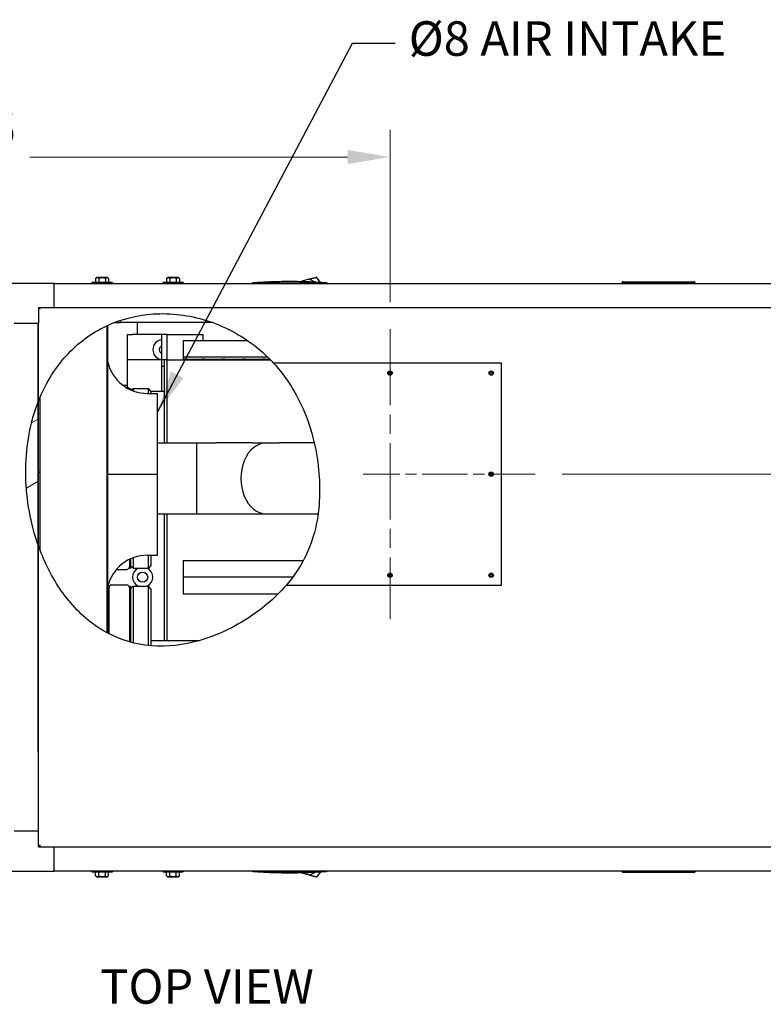
# Model space of a CAD drawing. Units: inches. Extents: x 72 to 334, y 21 to 223.
# Drawn here: x 138 to 175, y 174 to 223 of the extents above; entities that cross this region are included whole.
import ezdxf

# ---------------------------------------------------------------- set-up
doc = ezdxf.new("R2010")
doc.units = ezdxf.units.IN
doc.header["$LTSCALE"] = 21.333333
doc.header["$MEASUREMENT"] = 0
doc.linetypes.add('CHAIN', pattern=[0.7087, 0.4724, -0.0591, 0.1181, -0.0591])
for name, color, linetype, lineweight in [('Center Mark(ANSI)', 7, 'Continuous', 18), ('Dimensions(ANSI)', 7, 'Continuous', 18), ('Hatch', 7, 'Continuous', 9), ('Symbols(ANSI)', 7, 'Continuous', 25), ('Visible Edges(ANSI)', 7, 'Continuous', 25)]:
    doc.layers.add(name, color=color, linetype=linetype, lineweight=lineweight)
doc.styles.add('Current-ANSI', font='arial.ttf')
doc.styles.add('MESTEK', font='arial.ttf')
doc.dimstyles.new('MESTEK FRACTIONS', dxfattribs={"dimscale": 21.333333, "dimtxt": 0.08, "dimasz": 0.098425, "dimexe": 0.063, "dimexo": 0.0625, "dimgap": 0.031496, "dimtad": 0, "dimtih": 1, "dimtoh": 1, "dimdec": 4, "dimrnd": 1e-08, "dimzin": 1, "dimdsep": 46, "dimlunit": 5, "dimtxsty": 'MESTEK', "dimcen": 0.09, "dimdle": 0.393701, "dimclrd": 7, "dimclre": 7, "dimclrt": 7, "dimadec": 0, "dimazin": 0, "dimtfac": 1, "dimtofl": 0, "dimtmove": 0, "dimatfit": 3, "dimfxl": 0, "dimfrac": 2, "dimtolj": 1, "dimtzin": 0, "dimlwd": 15, "dimlwe": 15, "dimarcsym": 0})
doc.dimstyles.new('MESTEK FRACTIONS$7', dxfattribs={"dimscale": 21.333333, "dimtxt": 0.08, "dimasz": 0.098425, "dimexe": 0.063, "dimexo": 0.0625, "dimgap": 0.031496, "dimtad": 0, "dimtih": 1, "dimtoh": 1, "dimdec": 4, "dimrnd": 1e-08, "dimzin": 1, "dimdsep": 46, "dimlunit": 5, "dimtxsty": 'MESTEK', "dimcen": 0.09, "dimdle": 0.393701, "dimclrd": 7, "dimclre": 7, "dimclrt": 7, "dimadec": 0, "dimazin": 0, "dimtfac": 1, "dimtofl": 0, "dimtmove": 0, "dimatfit": 3, "dimfxl": 0, "dimfrac": 2, "dimtolj": 1, "dimtzin": 0, "dimlwd": 25, "dimlwe": 15, "dimarcsym": 0})

# ---------------------------------------------------------------- blocks, each defined once
blk = doc.blocks.new('*D28')
at = {"layer": 'Defpoints', "color": 0, "linetype": 'Continuous'}
for p in [(107.667, 216.219), (107.667, 209.92), (156.117, 207.706)]:
    blk.add_point(p, dxfattribs=at)
at = {"layer": 'Dimensions(ANSI)', "color": 7, "linetype": 'Continuous', "lineweight": 15}
for p, q in [((107.667, 211.253), (107.667, 217.563)), ((156.117, 209.039), (156.117, 217.563)), ((109.766, 216.219), (128.466, 216.219)), ((154.017, 216.219), (138.317, 216.219))]:
    blk.add_line(p, q, dxfattribs=at)
at = {"layer": 'Dimensions(ANSI)', "color": 7, "linetype": 'Continuous'}
for points in [[(109.766, 216.569), (109.766, 215.869), (107.667, 216.219)], [(154.017, 216.569), (154.017, 215.869), (156.117, 216.219)]]:
    blk.add_solid(points, dxfattribs=at)
at = {"layer": 'Dimensions(ANSI)', "color": 7, "linetype": 'Continuous', "lineweight": 18, "insert": (133.392, 216.219), "char_height": 1.70667, "attachment_point": 5, "style": 'MESTEK'}
blk.add_mtext('\\A1; 48 7/16\\P[1231]', dxfattribs=at)
blk = doc.blocks.new('*D29')
at = {"layer": 'Defpoints', "color": 0, "linetype": 'Continuous'}
for p in [(191.562, 209.979), (193.598, 209.979), (163.287, 200.535)]:
    blk.add_point(p, dxfattribs=at)
at = {"layer": 'Dimensions(ANSI)', "color": 7, "linetype": 'Continuous', "lineweight": 15}
for p, q in [((193.598, 209.979), (193.598, 215.614)), ((193.598, 215.614), (195.698, 215.614)), ((192.895, 209.979), (194.942, 209.979)), ((193.598, 202.635), (193.598, 207.879)), ((164.621, 200.535), (194.942, 200.535))]:
    blk.add_line(p, q, dxfattribs=at)
at = {"layer": 'Dimensions(ANSI)', "color": 7, "linetype": 'Continuous'}
for points in [[(193.248, 207.879), (193.948, 207.879), (193.598, 209.979)], [(193.248, 202.635), (193.948, 202.635), (193.598, 200.535)]]:
    blk.add_solid(points, dxfattribs=at)
at = {"layer": 'Dimensions(ANSI)', "color": 7, "linetype": 'Continuous', "lineweight": 18, "insert": (199.96, 215.614), "char_height": 1.70667, "attachment_point": 5, "style": 'MESTEK'}
blk.add_mtext('\\A1; 9 7/16\\P[240]', dxfattribs=at)

msp = doc.modelspace()

# ---------------------------------------------------------------- hatches: boundary and pattern name
at = {"layer": 'Hatch'}
h = msp.add_hatch(dxfattribs=at)
h.set_pattern_fill('ANSI31', color=256, scale=21.3333, angle=-15, style=0)
edge = h.paths.add_edge_path()
edge.add_line((138.721893, 204.088643), (138.721893, 197.047042))
edge.add_spline(control_points=[(138.721893, 197.047042), (138.721379, 197.048515), (138.720628, 197.05067), (138.71817, 197.057734), (138.716069, 197.063783), (138.707365, 197.088925), (138.697287, 197.118217), (138.679125, 197.172158), (138.672804, 197.191104), (138.665946, 197.211856), (138.665238, 197.214002), (138.664348, 197.2167), (138.664166, 197.217252), (138.663904, 197.218048), (138.663823, 197.218293), (138.663674, 197.218746), (138.663605, 197.218955), (138.663536, 197.219164)], knot_values=[0, 0, 0, 0, 0.02788066, 0.02788066, 0.081713052, 0.081713052, 0.257557123, 0.257557123, 0.34855107, 0.34855107, 0.359039259, 0.359039259, 0.36173742, 0.36173742, 0.362932791, 0.362932791, 0.363954177, 0.363954177, 0.363954177, 0.363954177], degree=3, periodic=0)
edge.add_spline(control_points=[(138.663536, 197.219164), (138.304819, 198.308111), (138.118671, 199.47087), (138.111867, 201.741046), (138.28355, 202.876548), (138.663536, 203.931559)], knot_values=[0.158341414, 0.158341414, 0.158341414, 0.158341414, 8.890219061, 8.890219061, 17.438941453, 17.438941453, 17.438941453, 17.438941453], degree=3, periodic=0)
edge.add_spline(control_points=[(138.663536, 203.931559), (138.663626, 203.93181), (138.663717, 203.93206), (138.663936, 203.93267), (138.664066, 203.933029), (138.664523, 203.934298), (138.664851, 203.935208), (138.669773, 203.948848), (138.67444, 203.961686), (138.689492, 204.002778), (138.698919, 204.028024), (138.710789, 204.059512), (138.714408, 204.069034), (138.718184, 204.078941), (138.719224, 204.081664), (138.720822, 204.085845), (138.721448, 204.087481), (138.721893, 204.088643)], knot_values=[0, 0, 0, 0, 0.002027773, 0.002027773, 0.004935404, 0.004935404, 0.012308593, 0.012308593, 0.115436026, 0.115436026, 0.347420149, 0.347420149, 0.486141996, 0.486141996, 0.541943023, 0.541943023, 0.587502106, 0.587502106, 0.587502106, 0.587502106], degree=3, periodic=0)
h = msp.add_hatch(dxfattribs=at)
h.set_pattern_fill('ANSI31', color=256, scale=21.3333, angle=90, style=0)
edge = h.paths.add_edge_path()
edge.add_spline(control_points=[(138.747703, 204.155176), (138.750855, 204.163198), (138.75514, 204.174069), (138.773816, 204.221021), (138.793114, 204.268765), (138.816444, 204.324558), (138.818626, 204.32976), (138.82114, 204.335736), (138.821468, 204.336516), (138.821936, 204.337627), (138.822075, 204.337958), (138.822322, 204.338544), (138.822429, 204.338798), (138.822536, 204.339053)], knot_values=[0, 0, 0, 0, 0.087604813, 0.087604813, 0.311072059, 0.311072059, 0.334020827, 0.334020827, 0.337466586, 0.337466586, 0.338930071, 0.338930071, 0.340053932, 0.340053932, 0.340053932, 0.340053932], degree=3, periodic=0)
edge.add_line((138.822536, 204.339053), (138.822536, 196.771119))
edge.add_spline(control_points=[(138.822536, 196.771119), (138.822422, 196.771418), (138.822308, 196.771717), (138.822031, 196.772445), (138.821868, 196.772874), (138.821288, 196.774397), (138.820872, 196.77549), (138.81503, 196.79085), (138.809602, 196.805217), (138.790395, 196.856404), (138.777695, 196.890927), (138.758894, 196.942652), (138.752168, 196.961413), (138.747703, 196.973915)], knot_values=[0, 0, 0, 0, 0.00243745, 0.00243745, 0.005938688, 0.005938688, 0.014850308, 0.014850308, 0.131169773, 0.131169773, 0.432920189, 0.432920189, 0.681785887, 0.681785887, 0.681785887, 0.681785887], degree=3, periodic=0)
edge.add_line((138.747703, 196.973915), (138.747703, 204.155176))

# ---------------------------------------------------------------- linework, layer by layer
at = {"layer": 'Center Mark(ANSI)', "linetype": 'CHAIN', "ltscale": 0.373362}
msp.add_line((156.116536, 207.70616), (156.116536, 193.364428), dxfattribs=at)
at = {"layer": 'Center Mark(ANSI)', "linetype": 'CHAIN', "ltscale": 0.221351}
msp.add_line((163.287402, 200.535294), (154.783203, 200.535294), dxfattribs=at)
at = {"layer": 'Visible Edges(ANSI)'}
for p, q in [((136.766536, 209.979044), (139.520536, 209.979044)), ((139.520536, 208.783044), (139.520536, 209.979044)), ((139.520536, 209.965099), (189.645536, 209.965099)), ((141.386536, 210.017544), (141.381536, 210.012544)), ((141.381536, 210.012544), (142.396536, 210.012544)), ((141.381536, 210.012544), (141.381536, 209.965099)), ((142.391536, 210.017544), (141.386536, 210.017544)), ((141.617496, 210.255544), (141.568896, 210.206802)), ((141.568896, 210.206802), (141.568896, 210.017544)), ((142.160576, 210.255544), (141.617496, 210.255544)), ((141.728966, 210.206802), (141.728966, 210.017544)), ((142.049107, 210.206802), (142.049107, 210.017544)), ((142.160576, 210.255544), (142.209177, 210.206802)), ((142.209177, 210.206802), (142.209177, 210.017544)), ((142.391536, 210.017544), (142.396536, 210.012544)), ((142.396536, 210.012544), (142.396536, 209.965099)), ((144.886536, 210.017544), (144.881536, 210.012544)), ((144.881536, 210.012544), (145.896536, 210.012544)), ((144.881536, 210.012544), (144.881536, 209.965099)), ((145.891536, 210.017544), (144.886536, 210.017544)), ((145.117496, 210.255544), (145.068896, 210.206802)), ((145.068896, 210.206802), (145.068896, 210.017544)), ((145.660576, 210.255544), (145.117496, 210.255544)), ((145.228966, 210.206802), (145.228966, 210.017544)), ((145.549107, 210.206802), (145.549107, 210.017544)), ((145.660576, 210.255544), (145.709177, 210.206802)), ((145.709177, 210.206802), (145.709177, 210.017544)), ((145.891536, 210.017544), (145.896536, 210.012544)), ((145.896536, 210.012544), (145.896536, 209.965099)), ((149.327556, 210.004469), (149.327556, 209.965099)), ((151.742029, 210.004464), (151.742029, 210.004463)), ((151.744407, 210.004464), (151.744406, 210.004463)), ((151.75428, 210.077669), (151.752668, 210.068035)), ((151.75428, 210.077669), (151.752979, 210.068027)), ((151.777788, 210.083968), (151.75428, 210.077669)), ((151.801296, 210.090267), (151.777788, 210.083968)), ((151.824804, 210.096566), (151.801296, 210.090267)), ((151.848312, 210.102865), (151.824804, 210.096566)), ((151.895328, 210.115463), (151.848312, 210.102865)), ((151.942344, 210.128061), (151.895328, 210.115463)), ((151.98936, 210.140659), (151.942344, 210.128061)), ((152.036376, 210.153256), (151.98936, 210.140659)), ((152.083392, 210.165854), (152.036376, 210.153256)), ((152.130408, 210.178452), (152.083392, 210.165854)), ((152.130408, 210.178452), (152.404185, 210.042635)), ((152.663607, 210.027502), (152.476468, 210.271179)), ((152.988973, 209.965099), (152.988973, 210.004469)), ((171.191603, 209.965199), (167.57743, 209.965199)), ((167.57743, 209.965099), (167.57743, 209.965199)), ((171.191603, 209.965099), (171.191603, 209.965199)), ((138.741536, 208.783044), (139.520536, 208.783044)), ((138.741536, 208.783044), (138.741536, 208.004044)), ((138.741536, 208.724687), (138.791536, 208.724687)), ((138.802143, 208.783044), (138.802143, 208.735294)), ((139.520536, 208.783997), (189.645536, 208.783997)), ((137.545536, 208.004044), (138.741536, 208.004044)), ((138.722591, 208.004044), (138.722591, 182.879044)), ((138.728005, 186.799942), (138.728005, 208.004044)), ((138.741536, 182.879044), (138.741536, 208.004044)), ((142.499625, 208.035965), (142.802143, 208.035965)), ((142.802143, 208.035294), (142.802143, 208.14439)), ((147.339476, 208.035294), (142.802143, 208.035294)), ((143.639036, 207.441544), (143.639036, 208.035294)), ((143.639036, 207.441544), (143.639036, 208.035294)), ((142.120005, 207.87433), (142.120005, 192.697051)), ((142.171605, 192.669281), (142.171605, 207.898057)), ((143.144091, 207.441544), (143.394091, 207.441544)), ((143.144091, 206.187544), (143.144091, 207.441544)), ((144.837591, 207.441544), (143.394091, 207.441544)), ((145.106591, 207.441544), (144.837591, 207.441544)), ((144.837591, 206.187544), (144.837591, 207.441544)), ((145.106591, 207.441544), (145.107591, 207.441544)), ((145.107591, 206.187544), (145.107591, 207.441544)), ((145.107591, 207.441544), (146.857591, 207.441544)), ((146.857591, 207.441544), (146.857591, 207.142194)), ((145.894091, 207.142194), (145.894091, 206.313882)), ((145.894091, 207.142194), (149.072791, 207.142194)), ((144.837591, 206.187544), (143.144091, 206.187544)), ((143.144091, 204.822449), (143.144091, 206.187544)), ((144.837591, 205.856931), (144.837591, 206.187544)), ((144.972591, 206.187544), (144.837591, 206.187544)), ((144.972591, 202.077321), (144.972591, 206.187544)), ((145.107591, 206.187544), (144.972591, 206.187544)), ((145.107591, 206.187544), (150.20322, 206.187544)), ((145.107591, 202.077321), (145.107591, 206.187544)), ((150.077133, 206.313882), (145.894091, 206.313882)), ((145.894091, 206.313882), (145.894091, 206.218422)), ((145.958159, 206.218422), (145.894091, 206.218422)), ((145.933715, 206.210421), (145.908595, 206.195917)), ((145.964965, 206.218794), (146.823218, 206.218794)), ((146.958159, 206.218422), (146.830024, 206.218422)), ((146.854468, 206.210421), (146.879588, 206.195917)), ((146.857591, 206.218422), (146.857591, 206.208617)), ((146.933715, 206.210421), (146.908595, 206.195917)), ((146.964965, 206.218794), (147.823218, 206.218794)), ((147.958159, 206.218422), (147.830024, 206.218422)), ((147.854468, 206.210421), (147.879588, 206.195917)), ((147.933715, 206.210421), (147.908595, 206.195917)), ((147.964965, 206.218794), (148.823218, 206.218794)), ((148.958159, 206.218422), (148.830024, 206.218422)), ((148.854468, 206.210421), (148.879588, 206.195917)), ((148.933715, 206.210421), (148.908595, 206.195917)), ((148.964965, 206.218794), (149.823218, 206.218794)), ((149.958159, 206.218422), (149.830024, 206.218422)), ((149.854468, 206.210421), (149.879588, 206.195917)), ((149.933715, 206.210421), (149.908595, 206.195917)), ((149.964965, 206.218794), (150.172573, 206.218794)), ((150.347694, 206.035294), (161.616536, 206.035294)), ((161.616536, 206.035294), (161.616536, 195.035294)), ((144.837591, 204.629044), (144.837591, 205.856931)), ((144.972591, 205.856931), (144.837591, 205.856931)), ((138.722591, 204.939044), (138.728005, 204.939044)), ((142.905474, 204.939044), (143.144091, 204.939044)), ((143.067605, 204.827321), (143.109536, 204.827321)), ((143.234536, 204.764821), (143.234536, 204.734736)), ((143.234536, 204.764821), (143.297036, 204.764821)), ((143.297036, 204.764821), (143.297036, 204.705208)), ((143.342551, 204.685336), (143.422036, 204.764821)), ((143.422036, 204.764821), (143.422036, 204.653785)), ((143.422036, 204.764821), (144.172036, 204.764821)), ((144.120005, 204.528042), (144.620005, 204.528042)), ((144.172036, 204.528042), (144.172036, 204.764821)), ((144.297036, 204.639821), (144.172036, 204.764821)), ((144.297036, 204.639821), (144.297036, 204.528042)), ((144.972591, 204.629044), (144.297036, 204.629044)), ((144.620005, 200.528049), (144.620005, 204.528042)), ((138.721893, 204.088643), (138.721893, 197.047042)), ((138.747703, 196.973915), (138.747703, 204.155176)), ((138.822536, 196.771119), (138.822536, 204.339053)), ((138.728005, 203.473479), (138.722591, 203.47467)), ((144.620005, 202.077321), (146.571036, 202.077321)), ((146.571036, 198.577321), (146.571036, 202.077321)), ((146.571036, 198.577321), (146.571036, 202.077321)), ((146.571036, 202.077321), (147.526882, 202.077321)), ((149.309365, 202.077321), (147.526882, 202.077321)), ((149.309365, 202.077321), (149.98525, 202.077321)), ((149.98525, 202.077321), (150.661135, 202.077321)), ((152.37556, 202.077321), (150.661135, 202.077321)), ((142.171605, 200.528042), (144.120005, 200.528042)), ((144.120005, 200.528049), (144.620005, 200.528049)), ((144.120005, 200.528042), (144.620005, 200.528042)), ((144.620005, 200.528042), (144.620005, 200.528049)), ((144.620005, 196.528042), (144.620005, 200.528042)), ((144.620005, 198.577321), (146.571036, 198.577321)), ((144.972591, 192.305768), (144.972591, 198.577321)), ((145.107591, 192.305768), (145.107591, 198.577321)), ((146.571036, 198.577321), (147.526882, 198.577321)), ((147.526882, 198.577321), (149.309365, 198.577321)), ((149.309365, 198.577321), (149.98525, 198.577321)), ((149.98525, 198.577321), (150.661135, 198.577321)), ((150.661135, 198.577321), (152.443618, 198.577321)), ((152.443618, 198.577321), (152.561259, 198.577321)), ((138.728005, 197.181002), (138.722591, 197.179811)), ((143.234536, 196.321347), (143.234536, 195.889821)), ((143.297036, 196.350875), (143.297036, 195.889821)), ((143.422036, 196.402299), (143.422036, 195.889821)), ((144.120005, 196.528042), (144.620005, 196.528042)), ((144.172036, 195.889821), (144.172036, 196.528042)), ((144.297036, 196.528042), (144.297036, 196.014821)), ((145.894091, 196.268927), (145.894091, 195.441544)), ((145.894091, 196.268927), (151.83472, 196.268927)), ((142.59952, 195.827321), (143.109536, 195.827321)), ((143.234536, 195.889821), (143.297036, 195.889821)), ((143.297036, 196.014821), (143.422036, 195.889821)), ((143.422036, 195.889821), (144.172036, 195.889821)), ((144.297036, 196.014821), (144.172036, 195.889821)), ((145.894091, 195.441544), (145.894091, 194.614161)), ((151.307991, 195.441544), (145.894091, 195.441544)), ((142.234536, 192.636341), (142.234536, 194.930768)), ((142.359536, 195.055768), (143.109536, 195.055768)), ((143.234536, 194.993268), (143.234536, 192.239178)), ((143.234536, 194.993268), (143.297036, 194.993268)), ((143.297036, 194.993268), (143.297036, 192.221659)), ((143.297036, 194.868268), (143.422036, 194.993268)), ((143.422036, 194.993268), (143.422036, 192.189011)), ((143.422036, 194.993268), (144.172036, 194.993268)), ((144.172036, 192.056685), (144.172036, 194.993268)), ((144.297036, 194.868268), (144.172036, 194.993268)), ((144.297036, 194.868268), (144.297036, 192.044693)), ((161.616536, 195.035294), (150.98165, 195.035294)), ((145.894091, 194.614161), (150.589654, 194.614161)), ((138.728005, 193.702087), (138.722591, 193.703277)), ((144.297036, 192.305768), (146.702772, 192.305768)), ((138.728005, 187.409609), (138.722591, 187.408418)), ((138.728005, 186.799942), (138.741536, 186.799942)), ((138.741536, 182.879044), (137.545536, 182.879044)), ((138.741536, 182.100044), (138.741536, 182.879044)), ((138.741536, 182.158401), (138.791536, 182.158401)), ((138.802143, 182.100044), (138.802143, 182.147794)), ((138.741536, 182.100044), (139.520536, 182.100044)), ((139.520536, 180.904044), (139.520536, 182.100044)), ((139.520536, 182.099091), (189.645536, 182.099091)), ((136.766536, 180.904044), (139.520536, 180.904044)), ((139.520536, 180.917989), (189.645536, 180.917989)), ((141.381536, 180.917989), (141.381536, 180.870489)), ((142.396536, 180.870489), (141.381536, 180.870489)), ((141.386536, 180.865489), (141.381536, 180.870489)), ((141.386536, 180.865489), (142.391536, 180.865489)), ((141.568896, 180.676231), (141.568896, 180.865489)), ((141.617496, 180.627489), (141.568896, 180.676231)), ((141.728966, 180.676231), (141.728966, 180.865489)), ((142.049107, 180.676231), (142.049107, 180.865489)), ((142.160576, 180.627489), (142.209177, 180.676231)), ((142.209177, 180.676231), (142.209177, 180.865489)), ((142.391536, 180.865489), (142.396536, 180.870489)), ((142.396536, 180.917989), (142.396536, 180.870489)), ((144.881536, 180.917989), (144.881536, 180.870489)), ((145.896536, 180.870489), (144.881536, 180.870489)), ((144.886536, 180.865489), (144.881536, 180.870489)), ((144.886536, 180.865489), (145.891536, 180.865489)), ((145.068896, 180.676231), (145.068896, 180.865489)), ((145.117496, 180.627489), (145.068896, 180.676231)), ((145.228966, 180.676231), (145.228966, 180.865489)), ((145.549107, 180.676231), (145.549107, 180.865489)), ((145.660576, 180.627489), (145.709177, 180.676231)), ((145.709177, 180.676231), (145.709177, 180.865489)), ((145.891536, 180.865489), (145.896536, 180.870489)), ((145.896536, 180.917989), (145.896536, 180.870489)), ((149.327556, 180.878619), (149.327556, 180.917989)), ((151.742029, 180.878625), (151.74203, 180.878619)), ((151.744407, 180.878619), (151.744406, 180.878625)), ((151.752668, 180.815053), (151.75428, 180.805419)), ((151.75428, 180.805419), (151.752979, 180.815061)), ((151.777788, 180.79912), (151.75428, 180.805419)), ((151.801296, 180.792821), (151.777788, 180.79912)), ((151.824804, 180.786522), (151.801296, 180.792821)), ((151.848312, 180.780223), (151.824804, 180.786522)), ((151.895328, 180.767625), (151.848312, 180.780223)), ((151.942344, 180.755027), (151.895328, 180.767625)), ((151.98936, 180.74243), (151.942344, 180.755027)), ((152.036376, 180.729832), (151.98936, 180.74243)), ((152.083392, 180.717234), (152.036376, 180.729832)), ((152.130408, 180.704636), (152.083392, 180.717234)), ((152.130408, 180.704636), (152.404185, 180.840453)), ((152.663607, 180.855586), (152.476468, 180.611909)), ((152.481119, 180.878619), (152.48112, 180.878619)), ((152.988973, 180.917989), (152.988973, 180.878619)), ((167.585969, 180.917989), (167.585969, 180.917889)), ((167.585969, 180.917889), (171.200142, 180.917889)), ((171.200142, 180.917989), (171.200142, 180.917889)), ((141.617496, 180.627489), (142.160576, 180.627489)), ((145.117496, 180.627489), (145.660576, 180.627489))]:
    msp.add_line(p, q, dxfattribs=at)
for centre, radius in [((156.116536, 205.535294), 0.109375), ((156.116536, 205.535294), 0.0625), ((161.116536, 205.535294), 0.109375), ((161.116536, 205.535294), 0.0625), ((161.116536, 200.535294), 0.109375), ((161.116536, 200.535294), 0.0625), ((143.889911, 195.441544), 0.25), ((156.116536, 195.535294), 0.109375), ((156.116536, 195.535294), 0.0625), ((161.116536, 195.535294), 0.109375), ((161.116536, 195.535294), 0.0625)]:
    msp.add_circle(centre, radius, dxfattribs=at)
for centre, radius, start, end in [((144.894091, 206.691544), 0.5, 96.4882815, 263.5117185), ((144.894091, 206.691544), 0.1875, 107.5377038, 252.4622962), ((144.120005, 206.528042), 2, 193.0432454, 270), ((145.877345, 206.250044), 0.0625, 270, 300), ((145.964965, 206.156294), 0.0625, 90, 120), ((146.823218, 206.156294), 0.0625, 60, 90), ((146.910838, 206.250044), 0.0625, 240, 270), ((146.877345, 206.250044), 0.0625, 285.5422682, 300), ((146.964965, 206.156294), 0.0625, 90, 120), ((147.823218, 206.156294), 0.0625, 60, 90), ((147.877345, 206.250044), 0.0625, 270, 300), ((147.910838, 206.250044), 0.0625, 240, 254.4577318), ((147.964965, 206.156294), 0.0625, 90, 120), ((148.823218, 206.156294), 0.0625, 60, 90), ((148.910838, 206.250044), 0.0625, 240, 270), ((148.877345, 206.250044), 0.0625, 285.5422682, 300), ((148.964965, 206.156294), 0.0625, 90, 120), ((149.823218, 206.156294), 0.0625, 60, 90), ((149.877345, 206.250044), 0.0625, 270, 300), ((149.910838, 206.250044), 0.0625, 240, 254.4577318), ((149.964965, 206.156294), 0.0625, 90, 120), ((143.109536, 204.702321), 0.125, 16.2006272, 90), ((144.120005, 194.528042), 2, 90, 166.9567546), ((143.109536, 195.952321), 0.125, 270, 0), ((143.889911, 195.441544), 0.5, 116.2914072, 243.7085928), ((143.889911, 195.441544), 0.5, 296.2914072, 63.7085928), ((142.359536, 194.930768), 0.125, 90, 180), ((143.109536, 194.930768), 0.125, 0, 90)]:
    msp.add_arc(centre, radius, start, end, dxfattribs=at)
for centre, major_axis, ratio, start_param, end_param in [((149.98525, 200.327321), (0, 1.75), 0.707106781, 0, 3.141592654), ((149.98525, 200.327321), (0, 1.75), 0.707106781, 0, 3.141592654), ((144.120005, 200.528052), (-2, 0), 0.00001, 0.227629431, 1.570787254), ((144.120005, 200.528052), (-2.05, 0), 0.00001, 0.317220572, 1.570796327)]:
    msp.add_ellipse(centre, major_axis=major_axis, ratio=ratio, start_param=start_param, end_param=end_param, dxfattribs=at)
for points, weights in [([(141.728966, 210.206802), (141.648931, 210.28707), (141.568896, 210.206802)], [1.04344915391, 1.20487129979, 1.04344915391]), ([(142.049107, 210.206802), (141.889036, 210.28707), (141.728966, 210.206802)], [1.04344915391, 1.20487129979, 1.04344915391]), ([(142.209177, 210.206802), (142.129142, 210.28707), (142.049107, 210.206802)], [1.04344915391, 1.20487129979, 1.04344915391]), ([(145.228966, 210.206802), (145.148931, 210.28707), (145.068896, 210.206802)], [1.04344915391, 1.20487129979, 1.04344915391]), ([(145.549107, 210.206802), (145.389036, 210.28707), (145.228966, 210.206802)], [1.04344915391, 1.20487129979, 1.04344915391]), ([(145.709177, 210.206802), (145.629142, 210.28707), (145.549107, 210.206802)], [1.04344915391, 1.20487129979, 1.04344915391]), ([(167.675855, 209.965199), (167.675855, 209.965808), (167.675855, 209.965808)], [0.886800731856, 0.923331326932, 1]), ([(171.093178, 209.965808), (171.093178, 209.965808), (171.093178, 209.965199)], [1, 0.923331326932, 0.886800731856]), ([(141.568896, 180.676231), (141.648931, 180.595963), (141.728966, 180.676231)], [1.04344915391, 1.20487129979, 1.04344915391]), ([(141.728966, 180.676231), (141.889036, 180.595963), (142.049107, 180.676231)], [1.04344915391, 1.20487129979, 1.04344915391]), ([(142.049107, 180.676231), (142.129142, 180.595963), (142.209177, 180.676231)], [1.04344915391, 1.20487129979, 1.04344915391]), ([(145.068896, 180.676231), (145.148931, 180.595963), (145.228966, 180.676231)], [1.04344915391, 1.20487129979, 1.04344915391]), ([(145.228966, 180.676231), (145.389036, 180.595963), (145.549107, 180.676231)], [1.04344915391, 1.20487129979, 1.04344915391]), ([(145.549107, 180.676231), (145.629142, 180.595963), (145.709177, 180.676231)], [1.04344915391, 1.20487129979, 1.04344915391]), ([(167.684394, 180.917281), (167.684394, 180.917281), (167.684394, 180.917889)], [1, 0.923331326932, 0.886800731856]), ([(171.101717, 180.917889), (171.101717, 180.917281), (171.101717, 180.917281)], [0.886800731856, 0.923331326932, 1])]:
    msp.add_rational_spline(points, weights, degree=2, dxfattribs=at)
for points, knots in [([(149.327556, 210.004469), (149.327556, 210.004469), (149.32995, 210.004656), (149.339157, 210.005369), (149.345793, 210.005881), (149.358791, 210.006877), (149.363535, 210.007239), (149.373779, 210.008017), (149.379321, 210.008437), (149.396839, 210.009755), (149.409345, 210.010688), (149.422741, 210.011675)], [0, 0, 0, 0, 0.001028649854, 0.001028649854, 0.002057299709, 0.002057299709, 0.002571624636, 0.002571624636, 0.003085949563, 0.003085949563, 0.004114599418, 0.004114599418, 0.004114599418, 0.004114599418]), ([(149.589783, 210.023386), (149.720281, 210.03207), (149.850879, 210.039672), (150.112192, 210.052705), (150.242891, 210.058136), (150.50437, 210.066826), (150.635163, 210.070086), (150.896741, 210.074431), (151.158321, 210.076602), (151.419905, 210.074429), (151.681492, 210.070083), (151.812282, 210.066823), (152.073733, 210.058132), (152.20441, 210.052702), (152.465658, 210.039671), (152.596231, 210.032071), (152.726746, 210.023386)], [0, 0, 0, 0, 0.00996847677, 0.00996847677, 0.01993695354, 0.01993695354, 0.02990543031, 0.02990543031, 0.03987390708, 0.04984238385, 0.04984238385, 0.05981086062, 0.05981086062, 0.06977933739, 0.06977933739, 0.07974781416, 0.07974781416, 0.07974781416, 0.07974781416]), ([(152.893788, 210.011675), (152.907184, 210.010688), (152.919763, 210.00975), (152.943176, 210.007987), (152.953488, 210.007202), (152.97081, 210.005876), (152.977427, 210.005364), (152.986597, 210.004654), (152.988973, 210.004469), (152.988973, 210.004469)], [0, 0, 0, 0, 0.001028543579, 0.001028543579, 0.002057087159, 0.002057087159, 0.003085630738, 0.003085630738, 0.004114174318, 0.004114174318, 0.004114174318, 0.004114174318]), ([(138.822536, 208.704294), (138.790969, 208.709354), (138.760323, 208.714413), (138.747982, 208.719473), (138.743743, 208.721211), (138.741536, 208.722949), (138.741536, 208.724687)], [0, 0, 0, 0, 1.169153194, 1.169153194, 1.169153194, 1.570796327, 1.570796327, 1.570796327, 1.570796327]), ([(138.822536, 208.704294), (138.807176, 208.710727), (138.79294, 208.71716), (138.791646, 208.723593), (138.791573, 208.723957), (138.791536, 208.724322), (138.791536, 208.724687)], [0, 0, 0, 0, 1.486456662, 1.486456662, 1.486456662, 1.570796327, 1.570796327, 1.570796327, 1.570796327]), ([(138.802143, 208.735294), (138.808576, 208.735294), (138.815008, 208.722211), (138.821441, 208.706906), (138.821806, 208.706037), (138.822171, 208.705166), (138.822536, 208.704294)], [0, 0, 0, 0, 1.486456662, 1.486456662, 1.486456662, 1.570796327, 1.570796327, 1.570796327, 1.570796327]), ([(138.822536, 208.704294), (138.817477, 208.735861), (138.812417, 208.766508), (138.807357, 208.778848), (138.806642, 208.780594), (138.805926, 208.781995), (138.80521, 208.783039)], [0, 0, 0, 0, 1.169153194, 1.169153194, 1.169153194, 1.334545021, 1.334545021, 1.334545021, 1.334545021]), ([(139.507988, 205.615325), (139.751123, 205.977357), (140.027606, 206.316553), (140.923185, 207.210163), (141.607109, 207.668723), (143.120965, 208.294509), (143.923252, 208.454835), (145.627675, 208.489261), (146.518135, 208.334266), (148.258822, 207.700697), (149.091908, 207.202393), (149.999245, 206.39478), (150.17812, 206.218954), (150.347709, 206.035308)], [3.835646643, 3.835646643, 3.835646643, 3.835646643, 7.188226542, 7.188226542, 13.488759578, 13.488759578, 19.702277814, 19.702277814, 26.513423359, 26.513423359, 33.842267938, 33.842267938, 35.759458054, 35.759458054, 35.759458054, 35.759458054]), ([(150.347694, 206.035294), (151.005498, 205.32295), (151.517189, 204.500325), (152.351472, 202.492168), (152.559343, 201.362626), (152.66995, 199.56193), (152.635848, 198.506048), (152.192039, 197.017697), (152.01621, 196.595693), (151.563063, 195.776601), (151.290231, 195.392586), (150.98165, 195.035294)], [0.068178852, 0.068178852, 0.068178852, 0.068178852, 7.459165513, 7.459165513, 16.625927165, 16.625927165, 24.402624667, 24.402624667, 27.703826851, 27.703826851, 31.078510449, 31.078510449, 31.078510449, 31.078510449]), ([(138.663536, 203.931559), (138.663626, 203.93181), (138.663717, 203.93206), (138.663936, 203.93267), (138.664066, 203.933029), (138.664523, 203.934298), (138.664851, 203.935208), (138.669773, 203.948848), (138.67444, 203.961686), (138.689492, 204.002778), (138.698919, 204.028024), (138.710789, 204.059512), (138.714408, 204.069034), (138.718184, 204.078941), (138.719224, 204.081664), (138.720822, 204.085845), (138.721448, 204.087481), (138.721893, 204.088643)], [0, 0, 0, 0, 0.0020277734, 0.0020277734, 0.0049354044, 0.0049354044, 0.012308593, 0.012308593, 0.1154360263, 0.1154360263, 0.3474201495, 0.3474201495, 0.4861419963, 0.4861419963, 0.5419430228, 0.5419430228, 0.5875021058, 0.5875021058, 0.5875021058, 0.5875021058]), ([(138.747703, 204.155176), (138.750855, 204.163198), (138.75514, 204.174069), (138.773816, 204.221021), (138.793114, 204.268765), (138.816444, 204.324558), (138.818626, 204.32976), (138.82114, 204.335736), (138.821468, 204.336516), (138.821936, 204.337627), (138.822075, 204.337958), (138.822322, 204.338544), (138.822429, 204.338798), (138.822536, 204.339053)], [0, 0, 0, 0, 0.0876048126, 0.0876048126, 0.3110720587, 0.3110720587, 0.3340208267, 0.3340208267, 0.3374665857, 0.3374665857, 0.338930071, 0.338930071, 0.3400539321, 0.3400539321, 0.3400539321, 0.3400539321]), ([(138.663536, 197.219164), (138.304819, 198.308111), (138.118671, 199.47087), (138.111867, 201.741046), (138.28355, 202.876548), (138.663536, 203.931559)], [0.158341414, 0.158341414, 0.158341414, 0.158341414, 8.890219061, 8.890219061, 17.438941453, 17.438941453, 17.438941453, 17.438941453]), ([(138.721893, 197.047042), (138.721379, 197.048515), (138.720628, 197.05067), (138.71817, 197.057734), (138.716069, 197.063783), (138.707365, 197.088925), (138.697287, 197.118217), (138.679125, 197.172158), (138.672804, 197.191104), (138.665946, 197.211856), (138.665238, 197.214002), (138.664348, 197.2167), (138.664166, 197.217252), (138.663904, 197.218048), (138.663823, 197.218293), (138.663674, 197.218746), (138.663605, 197.218955), (138.663536, 197.219164)], [0, 0, 0, 0, 0.0278806597, 0.0278806597, 0.0817130523, 0.0817130523, 0.257557123, 0.257557123, 0.3485510697, 0.3485510697, 0.3590392588, 0.3590392588, 0.3617374198, 0.3617374198, 0.3629327912, 0.3629327912, 0.3639541767, 0.3639541767, 0.3639541767, 0.3639541767]), ([(138.822536, 196.771119), (138.822422, 196.771418), (138.822308, 196.771717), (138.822031, 196.772445), (138.821868, 196.772874), (138.821288, 196.774397), (138.820872, 196.77549), (138.81503, 196.79085), (138.809602, 196.805217), (138.790395, 196.856404), (138.777695, 196.890927), (138.758894, 196.942652), (138.752168, 196.961413), (138.747703, 196.973915)], [0, 0, 0, 0, 0.0024374504, 0.0024374504, 0.0059386881, 0.0059386881, 0.0148503076, 0.0148503076, 0.1311697727, 0.1311697727, 0.4329201889, 0.4329201889, 0.6817858866, 0.6817858866, 0.6817858866, 0.6817858866]), ([(150.981667, 195.035279), (150.391847, 194.352208), (149.713298, 193.814853), (148.234968, 192.854672), (147.201853, 192.381225), (145.318656, 191.999177), (144.513771, 191.973029), (142.990639, 192.26212), (142.310341, 192.544675), (141.013358, 193.405489), (140.43668, 193.988599), (139.486622, 195.295041), (139.109031, 196.019185), (138.822536, 196.771119)], [66.301900642, 66.301900642, 66.301900642, 66.301900642, 72.809052522, 72.809052522, 82.116966969, 82.116966969, 88.824096593, 88.824096593, 95.034510036, 95.034510036, 101.800248933, 101.800248933, 108.491348326, 108.491348326, 108.491348326, 108.491348326]), ([(142.171605, 193.309869), (142.187313, 193.33814), (142.200262, 193.367907), (142.225984, 193.447393), (142.234172, 193.498153), (142.234532, 193.550415), (142.234536, 193.551562), (142.234536, 193.55271)], [1.6307277113, 1.6307277113, 1.6307277113, 1.6307277113, 1.8778382623, 1.8778382623, 2.2673370778, 2.2673370778, 2.2760832881, 2.2760832881, 2.2760832881, 2.2760832881]), ([(138.822536, 182.178794), (138.790969, 182.173734), (138.760323, 182.168675), (138.747982, 182.163615), (138.743743, 182.161877), (138.741536, 182.160139), (138.741536, 182.158401)], [0, 0, 0, 0, 1.169153194, 1.169153194, 1.169153194, 1.570796327, 1.570796327, 1.570796327, 1.570796327]), ([(138.791536, 182.158401), (138.791536, 182.164833), (138.804619, 182.171266), (138.819925, 182.177699), (138.820793, 182.178064), (138.821665, 182.178429), (138.822536, 182.178794)], [0, 0, 0, 0, 1.486456662, 1.486456662, 1.486456662, 1.570796327, 1.570796327, 1.570796327, 1.570796327]), ([(138.822536, 182.178794), (138.816103, 182.163434), (138.809671, 182.149198), (138.803238, 182.147904), (138.802873, 182.147831), (138.802508, 182.147794), (138.802143, 182.147794)], [0, 0, 0, 0, 1.486456662, 1.486456662, 1.486456662, 1.570796327, 1.570796327, 1.570796327, 1.570796327]), ([(138.822536, 182.178794), (138.817477, 182.147227), (138.812417, 182.116581), (138.807357, 182.10424), (138.806642, 182.102494), (138.805926, 182.101093), (138.80521, 182.100049)], [0, 0, 0, 0, 1.169153194, 1.169153194, 1.169153194, 1.334545021, 1.334545021, 1.334545021, 1.334545021]), ([(149.422741, 180.871413), (149.409345, 180.8724), (149.396766, 180.873338), (149.373353, 180.875101), (149.363042, 180.875886), (149.345719, 180.877212), (149.339102, 180.877724), (149.329932, 180.878434), (149.327556, 180.878619), (149.327556, 180.878619)], [0, 0, 0, 0, 0.0010285435, 0.0010285435, 0.002057087001, 0.002057087001, 0.003085630501, 0.003085630501, 0.004114174002, 0.004114174002, 0.004114174002, 0.004114174002]), ([(152.726746, 180.859702), (152.596248, 180.851018), (152.46565, 180.843416), (152.204337, 180.830383), (152.073639, 180.824952), (151.812159, 180.816262), (151.681366, 180.813002), (151.419788, 180.808658), (151.158208, 180.806486), (150.896624, 180.808659), (150.635037, 180.813005), (150.504247, 180.816265), (150.242796, 180.824956), (150.11212, 180.830386), (149.850871, 180.843417), (149.720298, 180.851017), (149.589783, 180.859702)], [0, 0, 0, 0, 0.00996847677, 0.00996847677, 0.01993695354, 0.01993695354, 0.02990543031, 0.02990543031, 0.03987390708, 0.04984238385, 0.04984238385, 0.05981086062, 0.05981086062, 0.06977933739, 0.06977933739, 0.07974781416, 0.07974781416, 0.07974781416, 0.07974781416]), ([(149.61099, 180.878619), (150.126561, 180.878619), (150.642386, 180.878628), (151.674162, 180.878628), (152.189968, 180.878619), (152.70554, 180.878619)], [0, 0, 0, 0, 0.03931220551, 0.03931220551, 0.07862441101, 0.07862441101, 0.07862441101, 0.07862441101]), ([(152.988973, 180.878619), (152.988973, 180.878619), (152.98658, 180.878432), (152.977372, 180.877719), (152.970736, 180.877207), (152.957738, 180.876211), (152.952994, 180.875849), (152.94275, 180.875071), (152.937208, 180.874651), (152.91969, 180.873333), (152.907185, 180.8724), (152.893788, 180.871413)], [0, 0, 0, 0, 0.001028649776, 0.001028649776, 0.002057299553, 0.002057299553, 0.002571624441, 0.002571624441, 0.003085949329, 0.003085949329, 0.004114599106, 0.004114599106, 0.004114599106, 0.004114599106])]:
    msp.add_open_spline(points, degree=3, knots=knots, dxfattribs=at)
for points, degree in [([(149.422741, 210.011675), (149.477813, 210.015732), (149.533662, 210.019651), (149.589783, 210.023386)], 3), ([(149.422741, 210.004469), (149.484778, 210.004469), (149.547792, 210.004469), (149.61099, 210.004469)], 3), ([(149.61099, 210.004469), (150.126558, 210.004469), (150.64238, 210.00446), (151.158265, 210.00446)], 3), ([(151.158265, 210.00446), (151.674156, 210.00446), (152.189965, 210.004469), (152.70554, 210.004469)], 3), ([(152.193378, 210.195325), (152.172623, 210.189764), (152.151516, 210.184108), (152.130408, 210.178452)], 3), ([(152.193378, 210.195325), (152.21538, 210.201221), (152.236986, 210.20701), (152.257791, 210.212584)], 3), ([(152.257791, 210.212584), (152.279464, 210.218392), (152.300265, 210.223966), (152.319775, 210.229193)], 3), ([(152.319775, 210.229193), (152.339701, 210.234532), (152.358276, 210.239509), (152.375109, 210.24402)], 3), ([(152.375109, 210.24402), (152.391943, 210.24853), (152.407032, 210.252573), (152.420059, 210.256064)], 3), ([(152.420059, 210.256064), (152.432814, 210.259482), (152.44359, 210.262369), (152.45217, 210.264668)], 3), ([(152.45217, 210.264668), (152.460407, 210.266875), (152.466619, 210.26854), (152.470691, 210.269631)], 3), ([(152.476468, 210.271179), (152.476468, 210.271179), (152.474531, 210.27066), (152.470691, 210.269631)], 3), ([(152.70554, 210.004469), (152.768737, 210.004469), (152.831751, 210.004469), (152.893788, 210.004469)], 3), ([(152.726746, 210.023386), (152.782866, 210.019651), (152.838717, 210.015732), (152.893788, 210.011675)], 3), ([(167.6168, 210.044548), (167.57743, 210.005178)], 1), ([(167.57743, 210.005178), (171.191603, 210.005178)], 1), ([(167.57743, 210.005178), (167.57743, 209.965808)], 1), ([(171.191603, 209.965808), (167.57743, 209.965808)], 1), ([(167.6168, 210.044548), (171.152233, 210.044548)], 1), ([(171.191603, 210.005178), (171.152233, 210.044548)], 1), ([(171.191603, 209.965808), (171.191603, 210.005178)], 1), ([(138.822536, 204.339053), (139.011262, 204.787038), (139.239233, 205.215145), (139.507988, 205.615325)], 3), ([(149.422741, 180.878619), (149.484778, 180.878619), (149.547792, 180.878619), (149.61099, 180.878619)], 3), ([(149.589783, 180.859702), (149.533666, 180.863437), (149.477811, 180.867356), (149.422741, 180.871413)], 3), ([(152.193378, 180.687763), (152.172623, 180.693324), (152.151516, 180.69898), (152.130408, 180.704636)], 3), ([(152.257791, 180.670504), (152.236986, 180.676078), (152.21538, 180.681868), (152.193378, 180.687763)], 3), ([(152.319775, 180.653895), (152.300265, 180.659123), (152.279464, 180.664697), (152.257791, 180.670504)], 3), ([(152.375109, 180.639068), (152.358276, 180.643579), (152.339701, 180.648556), (152.319775, 180.653895)], 3), ([(152.70554, 180.878619), (152.768737, 180.878619), (152.831751, 180.878619), (152.893788, 180.878619)], 3), ([(152.893788, 180.871413), (152.838715, 180.867356), (152.782868, 180.863437), (152.726746, 180.859702)], 3), ([(167.585969, 180.917281), (167.585969, 180.87791)], 1), ([(167.585969, 180.917281), (171.200142, 180.917281)], 1), ([(171.200142, 180.87791), (167.585969, 180.87791)], 1), ([(167.585969, 180.87791), (167.625339, 180.83854)], 1), ([(171.160772, 180.83854), (167.625339, 180.83854)], 1), ([(171.160772, 180.83854), (171.200142, 180.87791)], 1), ([(171.200142, 180.87791), (171.200142, 180.917281)], 1), ([(152.420059, 180.627024), (152.407032, 180.630515), (152.391943, 180.634558), (152.375109, 180.639068)], 3), ([(152.45217, 180.61842), (152.44359, 180.620719), (152.432814, 180.623606), (152.420059, 180.627024)], 3), ([(152.470691, 180.613457), (152.466619, 180.614548), (152.460407, 180.616213), (152.45217, 180.61842)], 3), ([(152.476468, 180.611909), (152.476468, 180.611909), (152.474531, 180.612428), (152.470691, 180.613457)], 3)]:
    msp.add_open_spline(points, degree=degree, dxfattribs=at)

# ---------------------------------------------------------------- texts
at = {"layer": 'Symbols(ANSI)', "color": 7, "insert": (157.041273, 221.855787), "char_height": 1.70666665, "width": 17.09398285, "attachment_point": 4, "style": 'MESTEK'}
msp.add_mtext('{Ø8 AIR INTAKE}', dxfattribs=at)
at = {"layer": 'Symbols(ANSI)', "color": 7, "insert": (147.072082, 176.055082), "char_height": 1.70666665, "width": 19.21560933, "attachment_point": 2, "line_spacing_factor": 0.944221, "style": 'Current-ANSI'}
msp.add_mtext('{\\H1x;TOP VIEW}', dxfattribs=at)

# ---------------------------------------------------------------- dimensions: what is measured, and where the dimension line sits
at = {"layer": 'Dimensions(ANSI)', "color": 7, "linetype": 'Continuous', "lineweight": 18}
for base, p1, p2, angle, text, override, picture, middle in [((107.666536, 216.219257), (156.116536, 207.70616), (107.666536, 209.920044), 180, ' <>\\X[1231]', {"dimtih": 0, "dimtoh": 0, "dimdec": 4, "dimpost": '\\X', "dimtp": 0, "dimtm": 0, "dimtdec": 2, "dimatfit": 1}, '*D28', (133.391536, 216.219257)), ((193.5979643566, 209.979044071), (163.2874023801, 200.535294071), (191.5615362384, 209.979044071), 90, ' <>\\X[240]', {"dimdec": 4, "dimpost": '\\X', "dimtp": 0, "dimtm": 0, "dimtdec": 2, "dimatfit": 2}, '*D29', (199.9604863696, 215.6143042129))]:
    dim = msp.add_linear_dim(base=base, p1=p1, p2=p2, angle=angle, text=text, dimstyle='MESTEK FRACTIONS', override=override, dxfattribs=at)
    dim.commit()
    dim.dimension.update_dxf_attribs({"geometry": picture, "text_midpoint": middle, "dimtype": 160})

# ---------------------------------------------------------------- leaders
at = {"layer": 'Symbols(ANSI)', "color": 7, "linetype": 'Continuous', "lineweight": 25, "annotation_type": 0, "has_hookline": 1, "hookline_direction": 0, "text_width": 16.86643}
msp.add_leader([(144.620005, 203.596072), (154.269619, 221.855787), (156.369357, 221.855787)], dimstyle='MESTEK FRACTIONS$7', override={"dimtad": 0}, dxfattribs=at)

doc.saveas('drawing.dxf')
